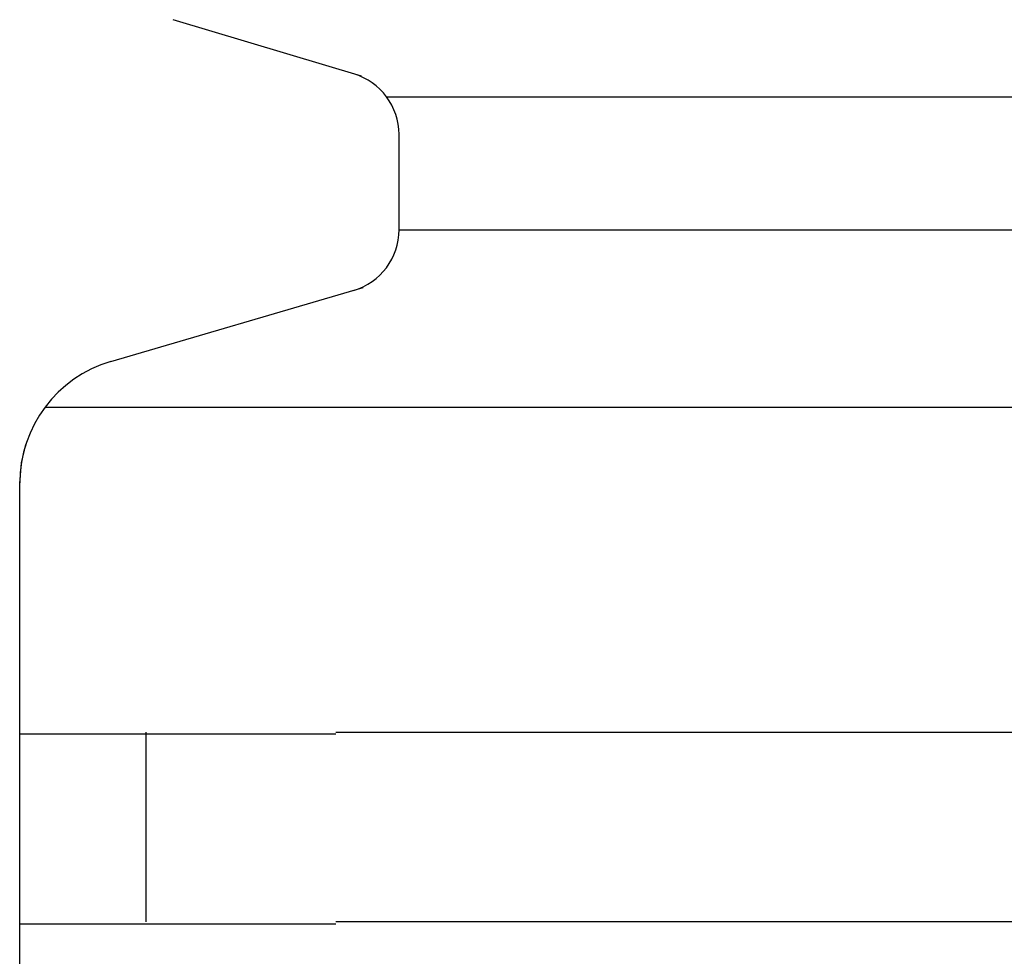
# Model space of a CAD drawing. Extents: x 543 to 20478, y 217 to 14052.
# Drawn here: x 1628 to 1644, y 12061 to 12076 of the extents above; entities that cross this region are included whole.
import ezdxf

# ---------------------------------------------------------------- set-up
doc = ezdxf.new("R2010")
doc.units = 0
doc.header["$LTSCALE"] = 50
doc.header["$MEASUREMENT"] = 0
doc.layers.add('鼻隠し前コーナー樹脂', color=4, linetype='CONTINUOUS')

msp = doc.modelspace()

# ---------------------------------------------------------------- linework, layer by layer
at = {"layer": '鼻隠し前コーナー樹脂', "linetype": 'Continuous'}
for p, q in [((1633.57, 12075.405), (1630.587, 12076.3)), ((1633.964, 12075.081), (1659.278, 12075.081)), ((1634.162, 12072.977), (1634.162, 12074.484)), ((1634.162, 12072.977), (1659.278, 12072.977)), ((1629.6, 12070.893), (1633.596, 12072.062)), ((1628.561, 12070.173), (1659.662, 12070.173)), ((1628.189, 12069.29), (1628.259, 12069.578)), ((1628.162, 12068.964), (1628.189, 12069.29)), ((1628.162, 12068.964), (1628.162, 12068.973)), ((1628.162, 12065.028), (1628.162, 12068.964)), ((1628.162, 12063.528), (1628.162, 12065.028)), ((1630.162, 12062.028), (1630.162, 12065.028)), ((1633.162, 12065.028), (1653.162, 12065.028)), ((1628.162, 12062.028), (1628.162, 12063.528)), ((1628.162, 12058.528), (1628.162, 12062.028)), ((1653.162, 12062.028), (1633.162, 12062.028))]:
    msp.add_line(p, q, dxfattribs=at)
at = {"layer": '鼻隠し前コーナー樹脂'}
for points in [[(1633.16, 12065, 0), (1633.14, 12065, 0), (1633.12, 12065, 0), (1633.1, 12065, 0), (1633.08, 12065, 0), (1633.06, 12065, 0), (1633.04, 12065, 0), (1633.02, 12065, 0), (1633, 12065, 0), (1632.98, 12065, 0), (1632.96, 12065, 0), (1632.94, 12065, 0), (1632.92, 12065, 0), (1632.9, 12065, 0), (1632.87, 12065, 0), (1632.85, 12065, 0), (1632.83, 12065, 0), (1632.81, 12065, 0), (1632.79, 12065, 0), (1632.77, 12065, 0), (1632.75, 12065, 0), (1632.73, 12065, 0), (1632.71, 12065, 0), (1632.69, 12065, 0), (1632.67, 12065, 0), (1632.65, 12065, 0), (1632.63, 12065, 0), (1632.61, 12065, 0), (1632.59, 12065, 0), (1632.57, 12065, 0), (1632.55, 12065, 0), (1632.53, 12065, 0), (1632.51, 12065, 0), (1632.49, 12065, 0), (1632.47, 12065, 0), (1632.45, 12065, 0), (1632.43, 12065, 0), (1632.41, 12065, 0), (1632.38, 12065, 0), (1632.36, 12065, 0), (1632.34, 12065, 0), (1632.32, 12065, 0), (1632.3, 12065, 0), (1632.28, 12065, 0), (1632.26, 12065, 0), (1632.24, 12065, 0), (1632.22, 12065, 0), (1632.2, 12065, 0), (1632.18, 12065, 0), (1632.16, 12065, 0), (1632.14, 12065, 0), (1632.12, 12065, 0), (1632.1, 12065, 0), (1632.08, 12065, 0), (1632.06, 12065, 0), (1632.04, 12065, 0), (1632.02, 12065, 0), (1632, 12065, 0), (1631.98, 12065, 0), (1631.96, 12065, 0), (1631.94, 12065, 0), (1631.92, 12065, 0), (1631.9, 12065, 0), (1631.88, 12065, 0), (1631.86, 12065, 0), (1631.84, 12065, 0), (1631.82, 12065, 0), (1631.8, 12065, 0), (1631.78, 12065, 0), (1631.76, 12065, 0), (1631.74, 12065, 0), (1631.72, 12065, 0), (1631.71, 12065, 0), (1631.69, 12065, 0), (1631.67, 12065, 0), (1631.65, 12065, 0), (1631.63, 12065, 0), (1631.61, 12065, 0), (1631.59, 12065, 0), (1631.57, 12065, 0), (1631.55, 12065, 0), (1631.53, 12065, 0), (1631.51, 12065, 0), (1631.49, 12065, 0), (1631.47, 12065, 0), (1631.45, 12065, 0), (1631.43, 12065, 0), (1631.41, 12065, 0), (1631.39, 12065, 0), (1631.38, 12065, 0), (1631.36, 12065, 0), (1631.34, 12065, 0), (1631.32, 12065, 0), (1631.3, 12065, 0), (1631.28, 12065, 0), (1631.26, 12065, 0), (1631.24, 12065, 0), (1631.22, 12065, 0), (1631.2, 12065, 0), (1631.19, 12065, 0), (1631.17, 12065, 0), (1631.15, 12065, 0), (1631.13, 12065, 0), (1631.11, 12065, 0), (1631.09, 12065, 0), (1631.07, 12065, 0), (1631.05, 12065, 0), (1631.04, 12065, 0), (1631.02, 12065, 0), (1631, 12065, 0), (1630.98, 12065, 0), (1630.96, 12065, 0), (1630.94, 12065, 0), (1630.92, 12065, 0), (1630.91, 12065, 0), (1630.89, 12065, 0), (1630.87, 12065, 0), (1630.85, 12065, 0), (1630.83, 12065, 0), (1630.82, 12065, 0), (1630.8, 12065, 0), (1630.78, 12065, 0), (1630.76, 12065, 0), (1630.74, 12065, 0), (1630.73, 12065, 0), (1630.71, 12065, 0), (1630.69, 12065, 0), (1630.67, 12065, 0), (1630.65, 12065, 0), (1630.64, 12065, 0), (1630.62, 12065, 0), (1630.6, 12065, 0), (1630.58, 12065, 0), (1630.57, 12065, 0), (1630.55, 12065, 0), (1630.53, 12065, 0), (1630.51, 12065, 0), (1630.5, 12065, 0), (1630.48, 12065, 0), (1630.46, 12065, 0), (1630.44, 12065, 0), (1630.43, 12065, 0), (1630.41, 12065, 0), (1630.39, 12065, 0), (1630.38, 12065, 0), (1630.36, 12065, 0), (1630.34, 12065, 0), (1630.32, 12065, 0), (1630.31, 12065, 0), (1630.29, 12065, 0), (1630.27, 12065, 0), (1630.26, 12065, 0), (1630.24, 12065, 0), (1630.22, 12065, 0), (1630.21, 12065, 0), (1630.19, 12065, 0), (1630.17, 12065, 0), (1630.16, 12065, 0), (1630.14, 12065, 0), (1630.13, 12065, 0), (1630.11, 12065, 0), (1630.09, 12065, 0), (1630.08, 12065, 0), (1630.06, 12065, 0), (1630.04, 12065, 0), (1630.03, 12065, 0), (1630.01, 12065, 0), (1630, 12065, 0), (1629.98, 12065, 0), (1629.96, 12065, 0), (1629.95, 12065, 0), (1629.93, 12065, 0), (1629.92, 12065, 0), (1629.9, 12065, 0), (1629.89, 12065, 0), (1629.87, 12065, 0), (1629.86, 12065, 0), (1629.84, 12065, 0), (1629.83, 12065, 0), (1629.81, 12065, 0), (1629.79, 12065, 0), (1629.78, 12065, 0), (1629.76, 12065, 0), (1629.75, 12065, 0), (1629.73, 12065, 0), (1629.72, 12065, 0), (1629.71, 12065, 0), (1629.69, 12065, 0), (1629.68, 12065, 0), (1629.66, 12065, 0), (1629.65, 12065, 0), (1629.63, 12065, 0), (1629.62, 12065, 0), (1629.6, 12065, 0), (1629.59, 12065, 0), (1629.57, 12065, 0), (1629.56, 12065, 0), (1629.55, 12065, 0), (1629.53, 12065, 0), (1629.52, 12065, 0), (1629.5, 12065, 0), (1629.49, 12065, 0), (1629.48, 12065, 0), (1629.46, 12065, 0), (1629.45, 12065, 0), (1629.43, 12065, 0), (1629.42, 12065, 0), (1629.41, 12065, 0), (1629.39, 12065, 0), (1629.38, 12065, 0), (1629.37, 12065, 0), (1629.35, 12065, 0), (1629.34, 12065, 0), (1629.33, 12065, 0), (1629.31, 12065, 0), (1629.3, 12065, 0), (1629.29, 12065, 0), (1629.27, 12065, 0), (1629.26, 12065, 0), (1629.25, 12065, 0), (1629.24, 12065, 0), (1629.22, 12065, 0), (1629.21, 12065, 0), (1629.2, 12065, 0), (1629.19, 12065, 0), (1629.17, 12065, 0), (1629.16, 12065, 0), (1629.15, 12065, 0), (1629.14, 12065, 0), (1629.12, 12065, 0), (1629.11, 12065, 0), (1629.1, 12065, 0), (1629.09, 12065, 0), (1629.08, 12065, 0), (1629.07, 12065, 0), (1629.05, 12065, 0), (1629.04, 12065, 0), (1629.03, 12065, 0), (1629.02, 12065, 0), (1629.01, 12065, 0), (1629, 12065, 0), (1628.98, 12065, 0), (1628.97, 12065, 0), (1628.96, 12065, 0), (1628.95, 12065, 0), (1628.94, 12065, 0), (1628.93, 12065, 0), (1628.92, 12065, 0), (1628.91, 12065, 0), (1628.9, 12065, 0), (1628.89, 12065, 0), (1628.88, 12065, 0), (1628.87, 12065, 0), (1628.85, 12065, 0), (1628.84, 12065, 0), (1628.83, 12065, 0), (1628.82, 12065, 0), (1628.81, 12065, 0), (1628.8, 12065, 0), (1628.79, 12065, 0), (1628.78, 12065, 0), (1628.77, 12065, 0), (1628.76, 12065, 0), (1628.75, 12065, 0), (1628.75, 12065, 0), (1628.74, 12065, 0), (1628.73, 12065, 0), (1628.72, 12065, 0), (1628.71, 12065, 0), (1628.7, 12065, 0), (1628.69, 12065, 0), (1628.68, 12065, 0), (1628.67, 12065, 0), (1628.66, 12065, 0), (1628.65, 12065, 0), (1628.64, 12065, 0), (1628.64, 12065, 0), (1628.63, 12065, 0), (1628.62, 12065, 0), (1628.61, 12065, 0), (1628.6, 12065, 0), (1628.59, 12065, 0), (1628.58, 12065, 0), (1628.58, 12065, 0), (1628.57, 12065, 0), (1628.56, 12065, 0), (1628.55, 12065, 0), (1628.54, 12065, 0), (1628.54, 12065, 0), (1628.53, 12065, 0), (1628.52, 12065, 0), (1628.51, 12065, 0), (1628.51, 12065, 0), (1628.5, 12065, 0), (1628.49, 12065, 0), (1628.48, 12065, 0), (1628.48, 12065, 0), (1628.47, 12065, 0), (1628.46, 12065, 0), (1628.45, 12065, 0), (1628.45, 12065, 0), (1628.44, 12065, 0), (1628.43, 12065, 0), (1628.43, 12065, 0), (1628.42, 12065, 0), (1628.41, 12065, 0), (1628.41, 12065, 0), (1628.4, 12065, 0), (1628.39, 12065, 0), (1628.39, 12065, 0), (1628.38, 12065, 0), (1628.38, 12065, 0), (1628.37, 12065, 0), (1628.36, 12065, 0), (1628.36, 12065, 0), (1628.35, 12065, 0), (1628.35, 12065, 0), (1628.34, 12065, 0), (1628.34, 12065, 0), (1628.33, 12065, 0), (1628.33, 12065, 0), (1628.32, 12065, 0), (1628.32, 12065, 0), (1628.31, 12065, 0), (1628.31, 12065, 0), (1628.3, 12065, 0), (1628.3, 12065, 0), (1628.29, 12065, 0), (1628.29, 12065, 0), (1628.28, 12065, 0), (1628.28, 12065, 0), (1628.28, 12065, 0), (1628.27, 12065, 0), (1628.27, 12065, 0), (1628.26, 12065, 0), (1628.26, 12065, 0), (1628.26, 12065, 0), (1628.25, 12065, 0), (1628.25, 12065, 0), (1628.25, 12065, 0), (1628.24, 12065, 0), (1628.24, 12065, 0), (1628.24, 12065, 0), (1628.24, 12065, 0), (1628.23, 12065, 0), (1628.23, 12065, 0), (1628.23, 12065, 0), (1628.22, 12065, 0), (1628.22, 12065, 0), (1628.22, 12065, 0), (1628.22, 12065, 0), (1628.21, 12065, 0), (1628.21, 12065, 0), (1628.21, 12065, 0), (1628.21, 12065, 0), (1628.21, 12065, 0), (1628.2, 12065, 0), (1628.2, 12065, 0), (1628.2, 12065, 0), (1628.2, 12065, 0), (1628.2, 12065, 0), (1628.19, 12065, 0), (1628.19, 12065, 0), (1628.19, 12065, 0), (1628.19, 12065, 0), (1628.19, 12065, 0), (1628.19, 12065, 0), (1628.18, 12065, 0), (1628.18, 12065, 0), (1628.18, 12065, 0), (1628.18, 12065, 0), (1628.18, 12065, 0), (1628.18, 12065, 0), (1628.18, 12065, 0), (1628.17, 12065, 0), (1628.17, 12065, 0), (1628.17, 12065, 0), (1628.17, 12065, 0), (1628.17, 12065, 0), (1628.17, 12065, 0), (1628.17, 12065, 0), (1628.16, 12065, 0), (1628.16, 12065, 0), (1628.16, 12065, 0)], [(1628.16, 12062, 0), (1628.16, 12062, 0), (1628.16, 12062, 0), (1628.17, 12062, 0), (1628.17, 12062, 0), (1628.17, 12062, 0), (1628.17, 12062, 0), (1628.17, 12062, 0), (1628.17, 12062, 0), (1628.17, 12062, 0), (1628.17, 12062, 0), (1628.17, 12062, 0), (1628.17, 12062, 0), (1628.18, 12062, 0), (1628.18, 12062, 0), (1628.18, 12062, 0), (1628.18, 12062, 0), (1628.18, 12062, 0), (1628.18, 12062, 0), (1628.18, 12062, 0), (1628.19, 12062, 0), (1628.19, 12062, 0), (1628.19, 12062, 0), (1628.19, 12062, 0), (1628.19, 12062, 0), (1628.19, 12062, 0), (1628.2, 12062, 0), (1628.2, 12062, 0), (1628.2, 12062, 0), (1628.2, 12062, 0), (1628.2, 12062, 0), (1628.21, 12062, 0), (1628.21, 12062, 0), (1628.21, 12062, 0), (1628.21, 12062, 0), (1628.22, 12062, 0), (1628.22, 12062, 0), (1628.22, 12062, 0), (1628.22, 12062, 0), (1628.23, 12062, 0), (1628.23, 12062, 0), (1628.23, 12062, 0), (1628.24, 12062, 0), (1628.24, 12062, 0), (1628.24, 12062, 0), (1628.25, 12062, 0), (1628.25, 12062, 0), (1628.25, 12062, 0), (1628.26, 12062, 0), (1628.26, 12062, 0), (1628.26, 12062, 0), (1628.27, 12062, 0), (1628.27, 12062, 0), (1628.28, 12062, 0), (1628.28, 12062, 0), (1628.29, 12062, 0), (1628.29, 12062, 0), (1628.3, 12062, 0), (1628.3, 12062, 0), (1628.31, 12062, 0), (1628.31, 12062, 0), (1628.32, 12062, 0), (1628.32, 12062, 0), (1628.33, 12062, 0), (1628.33, 12062, 0), (1628.34, 12062, 0), (1628.34, 12062, 0), (1628.35, 12062, 0), (1628.35, 12062, 0), (1628.36, 12062, 0), (1628.37, 12062, 0), (1628.37, 12062, 0), (1628.38, 12062, 0), (1628.38, 12062, 0), (1628.39, 12062, 0), (1628.4, 12062, 0), (1628.4, 12062, 0), (1628.41, 12062, 0), (1628.41, 12062, 0), (1628.42, 12062, 0), (1628.43, 12062, 0), (1628.43, 12062, 0), (1628.44, 12062, 0), (1628.45, 12062, 0), (1628.46, 12062, 0), (1628.46, 12062, 0), (1628.47, 12062, 0), (1628.48, 12062, 0), (1628.48, 12062, 0), (1628.49, 12062, 0), (1628.5, 12062, 0), (1628.51, 12062, 0), (1628.51, 12062, 0), (1628.52, 12062, 0), (1628.53, 12062, 0), (1628.54, 12062, 0), (1628.54, 12062, 0), (1628.55, 12062, 0), (1628.56, 12062, 0), (1628.57, 12062, 0), (1628.58, 12062, 0), (1628.58, 12062, 0), (1628.59, 12062, 0), (1628.6, 12062, 0), (1628.61, 12062, 0), (1628.62, 12062, 0), (1628.63, 12062, 0), (1628.64, 12062, 0), (1628.64, 12062, 0), (1628.65, 12062, 0), (1628.66, 12062, 0), (1628.67, 12062, 0), (1628.68, 12062, 0), (1628.69, 12062, 0), (1628.7, 12062, 0), (1628.71, 12062, 0), (1628.72, 12062, 0), (1628.73, 12062, 0), (1628.74, 12062, 0), (1628.74, 12062, 0), (1628.75, 12062, 0), (1628.76, 12062, 0), (1628.77, 12062, 0), (1628.78, 12062, 0), (1628.79, 12062, 0), (1628.8, 12062, 0), (1628.81, 12062, 0), (1628.82, 12062, 0), (1628.83, 12062, 0), (1628.84, 12062, 0), (1628.85, 12062, 0), (1628.87, 12062, 0), (1628.88, 12062, 0), (1628.89, 12062, 0), (1628.9, 12062, 0), (1628.91, 12062, 0), (1628.92, 12062, 0), (1628.93, 12062, 0), (1628.94, 12062, 0), (1628.95, 12062, 0), (1628.96, 12062, 0), (1628.97, 12062, 0), (1628.98, 12062, 0), (1629, 12062, 0), (1629.01, 12062, 0), (1629.02, 12062, 0), (1629.03, 12062, 0), (1629.04, 12062, 0), (1629.05, 12062, 0), (1629.07, 12062, 0), (1629.08, 12062, 0), (1629.09, 12062, 0), (1629.1, 12062, 0), (1629.11, 12062, 0), (1629.12, 12062, 0), (1629.14, 12062, 0), (1629.15, 12062, 0), (1629.16, 12062, 0), (1629.17, 12062, 0), (1629.19, 12062, 0), (1629.2, 12062, 0), (1629.21, 12062, 0), (1629.22, 12062, 0), (1629.24, 12062, 0), (1629.25, 12062, 0), (1629.26, 12062, 0), (1629.27, 12062, 0), (1629.29, 12062, 0), (1629.3, 12062, 0), (1629.31, 12062, 0), (1629.33, 12062, 0), (1629.34, 12062, 0), (1629.35, 12062, 0), (1629.37, 12062, 0), (1629.38, 12062, 0), (1629.39, 12062, 0), (1629.41, 12062, 0), (1629.42, 12062, 0), (1629.43, 12062, 0), (1629.45, 12062, 0), (1629.46, 12062, 0), (1629.48, 12062, 0), (1629.49, 12062, 0), (1629.5, 12062, 0), (1629.52, 12062, 0), (1629.53, 12062, 0), (1629.55, 12062, 0), (1629.56, 12062, 0), (1629.57, 12062, 0), (1629.59, 12062, 0), (1629.6, 12062, 0), (1629.62, 12062, 0), (1629.63, 12062, 0), (1629.65, 12062, 0), (1629.66, 12062, 0), (1629.68, 12062, 0), (1629.69, 12062, 0), (1629.7, 12062, 0), (1629.72, 12062, 0), (1629.73, 12062, 0), (1629.75, 12062, 0), (1629.76, 12062, 0), (1629.78, 12062, 0), (1629.79, 12062, 0), (1629.81, 12062, 0), (1629.83, 12062, 0), (1629.84, 12062, 0), (1629.86, 12062, 0), (1629.87, 12062, 0), (1629.89, 12062, 0), (1629.9, 12062, 0), (1629.92, 12062, 0), (1629.93, 12062, 0), (1629.95, 12062, 0), (1629.96, 12062, 0), (1629.98, 12062, 0), (1630, 12062, 0), (1630.01, 12062, 0), (1630.03, 12062, 0), (1630.04, 12062, 0), (1630.06, 12062, 0), (1630.08, 12062, 0), (1630.09, 12062, 0), (1630.11, 12062, 0), (1630.13, 12062, 0), (1630.14, 12062, 0), (1630.16, 12062, 0), (1630.17, 12062, 0), (1630.19, 12062, 0), (1630.21, 12062, 0), (1630.22, 12062, 0), (1630.24, 12062, 0), (1630.26, 12062, 0), (1630.27, 12062, 0), (1630.29, 12062, 0), (1630.31, 12062, 0), (1630.32, 12062, 0), (1630.34, 12062, 0), (1630.36, 12062, 0), (1630.38, 12062, 0), (1630.39, 12062, 0), (1630.41, 12062, 0), (1630.43, 12062, 0), (1630.44, 12062, 0), (1630.46, 12062, 0), (1630.48, 12062, 0), (1630.5, 12062, 0), (1630.51, 12062, 0), (1630.53, 12062, 0), (1630.55, 12062, 0), (1630.57, 12062, 0), (1630.58, 12062, 0), (1630.6, 12062, 0), (1630.62, 12062, 0), (1630.64, 12062, 0), (1630.65, 12062, 0), (1630.67, 12062, 0), (1630.69, 12062, 0), (1630.71, 12062, 0), (1630.72, 12062, 0), (1630.74, 12062, 0), (1630.76, 12062, 0), (1630.78, 12062, 0), (1630.8, 12062, 0), (1630.82, 12062, 0), (1630.83, 12062, 0), (1630.85, 12062, 0), (1630.87, 12062, 0), (1630.89, 12062, 0), (1630.91, 12062, 0), (1630.92, 12062, 0), (1630.94, 12062, 0), (1630.96, 12062, 0), (1630.98, 12062, 0), (1631, 12062, 0), (1631.02, 12062, 0), (1631.04, 12062, 0), (1631.05, 12062, 0), (1631.07, 12062, 0), (1631.09, 12062, 0), (1631.11, 12062, 0), (1631.13, 12062, 0), (1631.15, 12062, 0), (1631.17, 12062, 0), (1631.18, 12062, 0), (1631.2, 12062, 0), (1631.22, 12062, 0), (1631.24, 12062, 0), (1631.26, 12062, 0), (1631.28, 12062, 0), (1631.3, 12062, 0), (1631.32, 12062, 0), (1631.34, 12062, 0), (1631.36, 12062, 0), (1631.37, 12062, 0), (1631.39, 12062, 0), (1631.41, 12062, 0), (1631.43, 12062, 0), (1631.45, 12062, 0), (1631.47, 12062, 0), (1631.49, 12062, 0), (1631.51, 12062, 0), (1631.53, 12062, 0), (1631.55, 12062, 0), (1631.57, 12062, 0), (1631.59, 12062, 0), (1631.61, 12062, 0), (1631.63, 12062, 0), (1631.65, 12062, 0), (1631.67, 12062, 0), (1631.69, 12062, 0), (1631.7, 12062, 0), (1631.72, 12062, 0), (1631.74, 12062, 0), (1631.76, 12062, 0), (1631.78, 12062, 0), (1631.8, 12062, 0), (1631.82, 12062, 0), (1631.84, 12062, 0), (1631.86, 12062, 0), (1631.88, 12062, 0), (1631.9, 12062, 0), (1631.92, 12062, 0), (1631.94, 12062, 0), (1631.96, 12062, 0), (1631.98, 12062, 0), (1632, 12062, 0), (1632.02, 12062, 0), (1632.04, 12062, 0), (1632.06, 12062, 0), (1632.08, 12062, 0), (1632.1, 12062, 0), (1632.12, 12062, 0), (1632.14, 12062, 0), (1632.16, 12062, 0), (1632.18, 12062, 0), (1632.2, 12062, 0), (1632.22, 12062, 0), (1632.24, 12062, 0), (1632.26, 12062, 0), (1632.28, 12062, 0), (1632.3, 12062, 0), (1632.32, 12062, 0), (1632.34, 12062, 0), (1632.36, 12062, 0), (1632.38, 12062, 0), (1632.4, 12062, 0), (1632.43, 12062, 0), (1632.45, 12062, 0), (1632.47, 12062, 0), (1632.49, 12062, 0), (1632.51, 12062, 0), (1632.53, 12062, 0), (1632.55, 12062, 0), (1632.57, 12062, 0), (1632.59, 12062, 0), (1632.61, 12062, 0), (1632.63, 12062, 0), (1632.65, 12062, 0), (1632.67, 12062, 0), (1632.69, 12062, 0), (1632.71, 12062, 0), (1632.73, 12062, 0), (1632.75, 12062, 0), (1632.77, 12062, 0), (1632.79, 12062, 0), (1632.81, 12062, 0), (1632.83, 12062, 0), (1632.85, 12062, 0), (1632.87, 12062, 0), (1632.9, 12062, 0), (1632.92, 12062, 0), (1632.94, 12062, 0), (1632.96, 12062, 0), (1632.98, 12062, 0), (1633, 12062, 0), (1633.02, 12062, 0), (1633.04, 12062, 0), (1633.06, 12062, 0), (1633.08, 12062, 0), (1633.1, 12062, 0), (1633.12, 12062, 0), (1633.14, 12062, 0), (1633.16, 12062, 0)]]:
    msp.add_polyline3d(points, dxfattribs=at)
at = {"layer": '鼻隠し前コーナー樹脂', "linetype": 'Continuous'}
for centre, radius, start, end in [((1633.162, 12074.484), 1, 0, 73.3008), ((1633.162, 12072.977), 1, 286.3127, 0), ((1630.162, 12068.973), 2, 106.3127, 180)]:
    msp.add_arc(centre, radius, start, end, dxfattribs=at)

doc.saveas('drawing.dxf')
